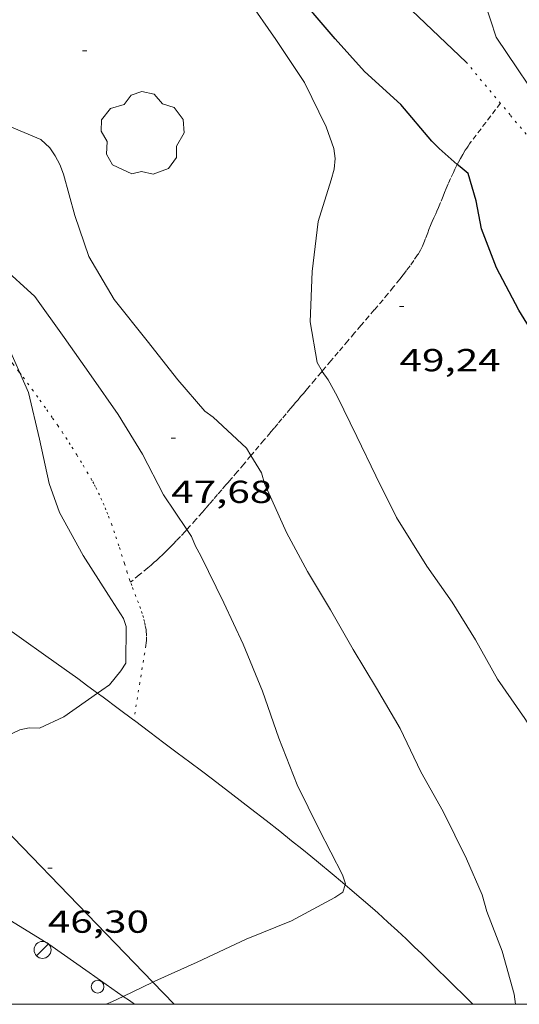
# Model space of a CAD drawing. Units: inches. Extents: x 451000 to 452009, y 4598998 to 4599501.
# Drawn here: x 451618 to 451642, y 4599000 to 4599046 of the extents above; entities that cross this region are included whole.
import ezdxf
from ezdxf.enums import TextEntityAlignment as Align

# ---------------------------------------------------------------- set-up
doc = ezdxf.new("R2010")
doc.units = ezdxf.units.IN
doc.header["$MEASUREMENT"] = 0
doc.linetypes.add('PUNTOS', pattern=[0.25, 0, -0.25])
doc.linetypes.add('TRAZOS2', pattern=[0.375, 0.25, -0.125])
for name, color, linetype, lineweight in [('ARBRE', 7, 'Continuous', 0), ('CAMI i PISTA FORESTAL', 7, 'Continuous', 0), ('CORBA DE NIVELL', 7, 'Continuous', 0), ('CORBA MESTRA', 7, 'Continuous', 0), ('CORRIOL', 7, 'Continuous', 0), ('COTA ALTIMETRICA', 7, 'Continuous', 0), ('FANAL', 7, 'Continuous', 0), ('LIMIT DE PAVIMENT', 7, 'Continuous', 0), ('LIMIT ESPLANADA DE TERRA', 7, 'Continuous', 0), ('LINIA ELECTRICA', 7, 'Continuous', 0), ('MARC FULL', 7, 'Continuous', 0), ('PROTECCIO PEATONAL', 7, 'Continuous', 0), ('VORERA', 7, 'Continuous', 0)]:
    doc.layers.add(name, color=color, linetype=linetype, lineweight=lineweight)
doc.styles.add('Style-Arial', font='ARIAL.TTF')
doc.linetypes.add('linelec', pattern='A,6.625,[5,dgnlstyle-mataro.shx,S=0.0088,R=0,X=0.1,Y=0],0.125,-1.25,[6,dgnlstyle-mataro.shx,S=0.014,R=0,X=0,Y=0],-1.25,0.125,[5,dgnlstyle-mataro.shx,S=0.0088,R=0,X=0.9,Y=1.1],6.625', length=16)

# ---------------------------------------------------------------- blocks, each defined once
blk = doc.blocks.new('COTA')
at = {"color": 0, "linetype": 'ByBlock', "lineweight": -2}
blk.add_line((0, 0), (0.2, 0), dxfattribs=at)
blk = doc.blocks.new('PPEAT')
at = {"color": 0, "linetype": 'ByBlock', "lineweight": -2}
blk.add_circle((0, 0), 0.2991005201944986, dxfattribs=at)
blk = doc.blocks.new('FANAL')
at = {"color": 0, "linetype": 'ByBlock', "lineweight": -2}
blk.add_line((0.283, 0.283), (-0.283, -0.283), dxfattribs=at)
blk.add_circle((0.0002620689868927002, 0.0006722288131713868), 0.40000000060146, dxfattribs=at)
blk = doc.blocks.new('ARBRE')
at = {"color": 0, "linetype": 'ByBlock', "lineweight": -2, "flags": 128}
blk.add_lwpolyline([(-0.507, -1.872), (-1.415, -1.448), (-1.697, -0.9400000000000001), (-1.675, -0.342), (-1.951, 0.138), (-1.943, 0.686), (-1.511, 1.208), (-0.871, 1.406), (-0.543, 1.846), (-0.027, 2.012), (0.541, 1.882), (0.933, 1.428), (1.495, 1.262), (1.921, 0.6940000000000001), (1.969, 0.068), (1.593, -0.562), (1.593, -1.098), (1.229, -1.618), (0.505, -1.886), (-0.049, -1.762), (-0.507, -1.872)], dxfattribs=at)

msp = doc.modelspace()

# ---------------------------------------------------------------- linework, layer by layer
at = {"layer": 'CAMI i PISTA FORESTAL', "color": 7, "linetype": 'Continuous', "lineweight": 0}
for points in [[(451626.8107035441, 4599057.079239622, 49.98047928550364), (451626.8508619242, 4599057.034535624, 49.98463525233754), (451627.5816452522, 4599056.21072122, 50.05891851823706), (451628.2184612988, 4599055.486906495, 50.12168237176413), (451628.7757166408, 4599054.853326346, 50.17466240324351), (451629.2647178402, 4599054.30012292, 50.21938322821688), (451629.6945864564, 4599053.817887031, 50.25715851796129), (451630.0728624295, 4599053.397934323, 50.28910564839662), (451630.4059052789, 4599053.032420045, 50.31616648322255), (451630.6991645892, 4599052.714358608, 50.33913038491051), (451630.9573654103, 4599052.437589169, 50.35865621858308), (451631.4132768674, 4599051.957155384, 50.39149964851282), (451631.759010224, 4599051.600504851, 50.41497848980953), (451632.0206766982, 4599051.335312018, 50.43191317593624), (451632.417322844, 4599050.941552943, 50.45619297675595), (451632.6176427606, 4599050.746617285, 50.46781328347714), (451632.8193745373, 4599050.55305779, 50.47907826264161), (451636.0252656973, 4599047.49928356, 50.65460845818174), (451639.230719845, 4599044.445925664, 50.83011475510627)], [(451639.230719845, 4599044.445925664, 50.83011475510627), (451639.2311568877, 4599044.445509359, 50.83013868424045)]]:
    msp.add_polyline3d(points, dxfattribs=at)
at = {"layer": 'CORBA DE NIVELL', "color": 30, "linetype": 'Continuous', "lineweight": 0}
for points, elevation in [([(451618.0554356342, 4599061.622186974), (451619.5424247903, 4599059.889173004), (451620.8504139117, 4599058.188160442), (451622.1674016815, 4599056.307147533), (451623.2823893276, 4599054.451136195), (451624.3203735538, 4599052.160124768), (451626.0093620976, 4599050.305109076), (451627.6093543349, 4599048.955094843), (451628.9153448494, 4599047.438082581), (451630.2643323197, 4599045.511069357), (451631.6073190068, 4599043.482056023), (451632.6333047092, 4599041.388044992), (451632.9872975035, 4599040.366040722), (451633.0472939924, 4599039.89103953), (451633.0012901881, 4599039.399039116), (451632.8702861078, 4599038.888039318), (451632.2582701963, 4599036.916040904), (451631.9702519191, 4599034.566039447), (451631.8782337257, 4599032.187036455), (451632.2062196737, 4599030.268030992), (451632.4371351773, 4599029.858891291)], 49.0000759696), ([(451640.032246428, 4599047.885732905), (451640.1053607337, 4599047.244997378), (451640.6443491714, 4599045.610990755), (451643.1393249428, 4599041.907966084), (451644.0053151014, 4599040.433957228), (451645.0473032111, 4599038.653946562), (451645.5672972189, 4599037.757941226), (451645.6692943648, 4599037.360939837), (451645.6062908223, 4599036.906939612), (451645.5530771413, 4599036.762459786)], 51.00007907040001), ([(451617.6012818668, 4599041.449159143), (451619.1812793693, 4599040.797146143), (451619.6092769751, 4599040.394142271), (451619.8602745417, 4599040.02213979), (451620.0692717548, 4599039.612137569), (451620.2462685238, 4599039.15013551), (451620.7832546441, 4599037.211128429), (451621.4422410143, 4599035.280120434), (451622.6382273671, 4599033.237108192), (451624.1982150963, 4599031.301093353), (451625.6362033343, 4599029.457079585), (451626.9091940555, 4599027.974067627), (451627.2971925705, 4599027.699064256), (451628.8711838875, 4599026.23305004), (451629.0850233135, 4599025.880802115)], 48.0000744192), ([(451617.3082312437, 4599034.837151115), (451618.8952226491, 4599033.380136815), (451620.2802102132, 4599031.458123326), (451621.5551983654, 4599029.636110826), (451622.8261865645, 4599027.821098369), (451623.9721741297, 4599025.94808677), (451624.9611611329, 4599024.033076297), (451626.0668436466, 4599022.3962058)], 47.00007286880001), ([(451614.8803341357, 4599033.972519269), (451615.9362162633, 4599033.143158898), (451616.2722139845, 4599032.774155777), (451617.7152016535, 4599030.854141851), (451618.1855806802, 4599029.787500822)], 46.00007131840001), ([(451618.1855806802, 4599029.787500822), (451618.5971878459, 4599028.854132058), (451619.1071720046, 4599026.66212479), (451619.5741567645, 4599024.558117984), (451620.0631471429, 4599023.190112153), (451621.1721335658, 4599021.174100613), (451622.3691211798, 4599019.29708862), (451623.0771139615, 4599018.20108155), (451623.1991112446, 4599017.818080029), (451623.1920980845, 4599016.085077396), (451622.9560949795, 4599015.724078627), (451622.4100891557, 4599015.068081752), (451622.0560867251, 4599014.820084054), (451621.8532884904, 4599014.678071093)], 46.00007131840001), ([(451626.0668436466, 4599022.3962058), (451626.2871482944, 4599022.070063191), (451626.4751450652, 4599021.606061047), (451626.7231420202, 4599021.154058463), (451627.8031269109, 4599018.94204684), (451628.7181135491, 4599016.994036877), (451629.6300980957, 4599014.771026511), (451630.3990824817, 4599012.556017242), (451631.2580671056, 4599010.35400731), (451632.3050527268, 4599008.244996096), (451633.3990382311, 4599006.110984487), (451633.546035166, 4599005.676982699), (451633.5315979095, 4599005.634553649)], 47.00007286880001), ([(451638.5701437555, 4599018.961965175), (451639.6781320889, 4599017.197954034), (451640.706119585, 4599015.339943354), (451641.9981074829, 4599013.480930668), (451643.3060938577, 4599011.417917545), (451644.3160775929, 4599009.067906238), (451645.0100640552, 4599007.141897987), (451645.6810494651, 4599005.081889702), (451646.3430347474, 4599003.006881461), (451646.8420194202, 4599000.884874387), (451647.0797859078, 4599000)], 49.0000759696), ([(451632.8291322069, 4599018.613008195), (451633.9061196651, 4599016.739997119), (451634.9971075169, 4599014.915986014), (451636.1130947245, 4599013.001974577), (451637.0870808091, 4599010.968964037), (451638.1530682655, 4599009.097953047), (451639.2410529866, 4599006.861941325), (451639.9870412899, 4599005.167933039), (451640.2030355775, 4599004.370930164), (451640.9250225234, 4599002.50292179), (451641.4970080074, 4599000.472914303), (451641.5595563052, 4599000)], 48.0000744192), ([(451621.8532884904, 4599014.678071093), (451620.2610744046, 4599013.563095725), (451619.1210685855, 4599013.029103547), (451618.6300679533, 4599013.046107299), (451618.1930665094, 4599012.945110458), (451617.8190646852, 4599012.781113042), (451615.6930563889, 4599012.122128151), (451614.3371879809, 4599011.509223355)], 46.00007131840001), ([(451630.9940180223, 4599003.938999368), (451628.8650081508, 4599003.073014179), (451626.5489963276, 4599001.98803007), (451624.55798645, 4599001.093043789), (451624.4564352834, 4599001.0441967)], 47.00007286880001), ([(451624.4564352834, 4599001.0441967), (451623.0648807684, 4599000.374845566)], 47.00007286880001), ([(451623.0648807684, 4599000.374845566), (451622.5559760394, 4599000.130057487), (451622.2634091653, 4599000)], 47.00007286880001)]:
    msp.add_lwpolyline(points, dxfattribs=dict(at, elevation=elevation))
at = {"layer": 'CORBA DE NIVELL', "color": 30, "linetype": 'Continuous', "lineweight": 0, "flags": 128}
for points, elevation in [([(451632.4371351773, 4599029.858891291), (451632.4472168075, 4599029.8410285), (451632.7292142931, 4599029.452025758), (451633.150209111, 4599028.683021371), (451634.0791961426, 4599026.784011378), (451634.9691834323, 4599024.927001746), (451635.9511700908, 4599022.967991258), (451637.3731548744, 4599020.671976909), (451638.5701437555, 4599018.961965175)], 49.0000759696), ([(451629.0850233135, 4599025.880802115), (451629.574176191, 4599025.075042911), (451629.7301725177, 4599024.559040927), (451630.7551566555, 4599022.259029584), (451631.7511442234, 4599020.417019171), (451632.8291322069, 4599018.613008195)], 48.0000744192), ([(451633.5315979095, 4599005.634553649), (451633.4150320417, 4599005.291983096), (451633.042029483, 4599005.030985522), (451630.9940180223, 4599003.938999368)], 47.00007286880001)]:
    msp.add_lwpolyline(points, dxfattribs=dict(at, elevation=elevation))
at = {"layer": 'CORBA MESTRA', "color": 30, "linetype": 'Continuous', "lineweight": 30, "elevation": 50.00007752}
for points in [[(451638.8122077272, 4599039.614975413), (451637.9573051937, 4599040.364003008), (451637.6053073036, 4599040.714006222), (451636.1453181058, 4599042.43601997), (451634.4343273276, 4599044.001035376), (451633.0493367969, 4599045.53204826), (451632.0233444251, 4599046.747057929), (451630.4893524265, 4599048.115071688), (451628.9643625589, 4599049.762085813), (451627.5683744694, 4599051.617099281), (451626.3023867485, 4599053.494111797), (451625.6993959506, 4599054.830118444), (451625.6603991679, 4599055.262119409), (451625.7884028566, 4599055.722119152), (451626.0524062251, 4599056.112117753), (451626.3514089421, 4599056.409115944), (451626.8107035441, 4599057.079239622)], [(451652.6051365265, 4599000), (451652.6710342694, 4599001.650831346), (451652.272050351, 4599003.851837785), (451651.744064882, 4599005.874844928), (451651.2450796856, 4599007.927851897), (451650.81609393, 4599009.892858199), (451649.9931071841, 4599011.807867412), (451648.8961198087, 4599013.695878663), (451648.0111329971, 4599015.614888352), (451647.3201474498, 4599017.660896767), (451647.1081622279, 4599019.651901464), (451646.8841801743, 4599022.0629069), (451646.2651963017, 4599024.314915089), (451645.2662093816, 4599026.242925658), (451644.0982235199, 4599028.344937779), (451643.0062393693, 4599030.65694965), (451641.7202532183, 4599032.744962644), (451640.6642667182, 4599034.739973749), (451639.9482795161, 4599036.572982024), (451639.6982891365, 4599037.891985966), (451639.324298428, 4599039.19299082), (451638.9423001728, 4599039.500994196), (451638.8122077272, 4599039.614975413)]]:
    msp.add_lwpolyline(points, dxfattribs=at)
at = {"layer": 'CORRIOL', "color": 7, "linetype": 'TRAZOS2', "lineweight": 0}
for points in [[(451640.8423259038, 4599042.503984436, 50.83407881303362), (451640.1583179615, 4599041.59698822, 50.55507838047201), (451639.4743100267, 4599040.690992005, 50.27607794791042), (451639.396309109, 4599040.585992434, 50.24307789674721), (451639.3233082068, 4599040.481992827, 50.21107784713441), (451639.255307335, 4599040.380993186, 50.17907779752161), (451639.1903064754, 4599040.280993525, 50.14707774790882), (451639.0703048098, 4599040.085994133, 50.08507765178401), (451638.9633032252, 4599039.898994654, 50.02507755876001), (451638.8673017333, 4599039.721995108, 49.96807747038722), (451638.8122077272, 4599039.614975413, 49.9345149498408)], [(451638.8122077272, 4599039.614975413, 49.9345149498408), (451638.7803003162, 4599039.552995507, 49.91507738821601), (451638.7012989797, 4599039.392995858, 49.86507731069601), (451638.6292977223, 4599039.24199617, 49.81807723782721), (451638.4992953507, 4599038.955996714, 49.73207710449281), (451638.3892932605, 4599038.702997156, 49.6590769913136), (451638.2952914228, 4599038.479997523, 49.59807689673921), (451638.2132898085, 4599038.283997841, 49.54707681766882), (451638.142288401, 4599038.112998115, 49.50407675100161), (451638.0182859249, 4599037.811998588, 49.43507664402401), (451637.924284072, 4599037.586998953, 49.38807657115521), (451637.852282678, 4599037.417999238, 49.35707652309281), (451637.7972816367, 4599037.29199946, 49.33507648898401), (451637.714280074, 4599037.102999796, 49.30707644557281), (451637.6282785218, 4599036.916000159, 49.28307640836321), (451637.5852777266, 4599036.820000337, 49.27307639285922), (451637.5462769606, 4599036.727000488, 49.26507638045601), (451637.4772755257, 4599036.552000741, 49.25307636185121), (451637.4192742446, 4599036.395000936, 49.24507634944802), (451637.318272009, 4599036.121001278, 49.23707633704481), (451637.2382703371, 4599035.91700157, 49.23307633084322), (451637.1742690998, 4599035.767001822, 49.23107632774241), (451637.1232681937, 4599035.658002041, 49.22907632464161), (451637.0822675155, 4599035.577002226, 49.22807632309121), (451637.0162665178, 4599035.459002544, 49.22507631844001), (451636.9812660311, 4599035.402002721, 49.22307631533921), (451636.9442655489, 4599035.346002915, 49.22107631223842), (451636.7622632788, 4599035.08400389, 49.21107629673441), (451636.5862611469, 4599034.839004845, 49.20107628123041), (451636.4172591626, 4599034.612005776, 49.19207626727681), (451636.2552573028, 4599034.400006676, 49.18307625332321), (451636.1022555633, 4599034.20200753, 49.17507624092002), (451635.8072523138, 4599033.834009198, 49.16007621766402), (451635.544249478, 4599033.514010697, 49.14707619750882), (451635.3112469998, 4599033.235012032, 49.13607618045441), (451634.8992426811, 4599032.750014407, 49.11607614944641), (451634.2752362203, 4599032.026018019, 49.08607610293441), (451633.965232993, 4599031.66401981, 49.07107607967841), (451633.6572297688, 4599031.302021585, 49.05607605642242), (451633.1992249386, 4599030.759024219, 49.03407602231361), (451632.8552213173, 4599030.352026197, 49.01607599440641), (451632.597218603, 4599030.047027682, 49.0000759696), (451632.4371351773, 4599029.858891291, 48.98852366044976)], [(451632.4371351773, 4599029.858891291, 48.98852366044976), (451632.4032165723, 4599029.8190288, 48.98607594789442), (451632.1142135293, 4599029.477030463, 48.96207591068482), (451631.8252105014, 4599029.137032129, 48.93207586417281), (451631.6872090584, 4599028.975032925, 48.91407583626561), (451631.5552076625, 4599028.818033683, 48.89207580215682), (451631.4272063107, 4599028.666034418, 48.86707576339682), (451631.303205003, 4599028.519035132, 48.83907571998562), (451631.1832037471, 4599028.378035823, 48.80907567347361), (451631.0682025218, 4599028.240036482, 48.77707562386081), (451630.956201339, 4599028.107037126, 48.74307557114721), (451630.7401990618, 4599027.851038367, 48.67307546261921), (451630.5391969216, 4599027.610039519, 48.60007534944001), (451630.3501949289, 4599027.386040606, 48.52607523471042), (451630.1741930551, 4599027.175041615, 48.45407512308161), (451630.0081913029, 4599026.978042568, 48.38307501300321), (451629.699188024, 4599026.60904434, 48.24407479749761), (451629.1571823049, 4599025.966047456, 47.99107440524641), (451629.0850233135, 4599025.880802115, 47.9576481132277)], [(451629.0850233135, 4599025.880802115, 47.9576481132277), (451628.7491780152, 4599025.484049805, 47.80207411222081), (451628.4421748002, 4599025.123051574, 47.66407389826561), (451628.2111723858, 4599024.852052907, 47.56607374632641), (451628.0361705743, 4599024.64905392, 47.49607363779841), (451627.9051692103, 4599024.496054676, 47.44607356027841), (451627.7081671748, 4599024.268055817, 47.37407344864961), (451627.5091651288, 4599024.039056974, 47.30907334787361), (451627.3151631284, 4599023.815058097, 47.25207325950081), (451627.1311612421, 4599023.604059166, 47.20507318663201), (451626.9591594656, 4599023.405060163, 47.16607312616642), (451626.796157794, 4599023.218061109, 47.13207307345282), (451626.4881546533, 4599022.867062903, 47.07407298352961), (451626.2161519098, 4599022.561064493, 47.02707291066081), (451626.0668436466, 4599022.3962058, 47.00032207095472)], [(451626.0668436466, 4599022.3962058, 47.00032207095472), (451625.976149527, 4599022.296065902, 46.98407284399361), (451625.7641474608, 4599022.067067156, 46.945072783528), (451625.5771456685, 4599021.869068268, 46.90707272461282), (451625.4121441152, 4599021.698069255, 46.87107266879841), (451625.2671427751, 4599021.551070126, 46.83707261608482), (451625.1401416145, 4599021.424070894, 46.80407256492161), (451625.0271406047, 4599021.314071581, 46.77307251685922), (451624.9291397319, 4599021.219072177, 46.74407247189761), (451624.7551382254, 4599021.056073245, 46.68907238662561), (451624.6241371118, 4599020.936074053, 46.64407231685761), (451624.5251362906, 4599020.848074666, 46.60707225949281), (451624.3761350733, 4599020.718075596, 46.54707216646882), (451624.2261338847, 4599020.592076538, 46.4820720656928), (451623.8161306693, 4599020.252079123, 46.29607177731841), (451623.4061274614, 4599019.913081708, 46.11007148894401)]]:
    msp.add_polyline3d(points, dxfattribs=at)
at = {"layer": 'LIMIT DE PAVIMENT', "color": 1, "linetype": 'Continuous', "lineweight": 20}
for points in [[(451600.8903504271, 4599030.839421932, 44.9877369931742), (451602.1631695298, 4599029.798258216, 45.04706984086882), (451610.036132872, 4599023.358188494, 45.41407040986561), (451610.421131094, 4599023.045185087, 45.43207043777281), (451610.7961293992, 4599022.745181777, 45.44907046412961), (451611.1611277722, 4599022.456178559, 45.46607049048641), (451611.5171262149, 4599022.178175427, 45.48307051684322), (451611.8621247238, 4599021.911172396, 45.49907054164961), (451612.5351218673, 4599021.397166492, 45.53007058971201), (451613.1701192401, 4599020.921160936, 45.55907063467361), (451613.7681168059, 4599020.478155712, 45.58707067808482), (451614.3311145527, 4599020.066150801, 45.61307071839521), (451614.8611124608, 4599019.682146184, 45.63807075715521), (451615.8581085738, 4599018.96613751, 45.68407082847362), (451616.7321052018, 4599018.343129912, 45.72507089204001), (451618.26609934, 4599017.25711659, 45.79807100521921), (451619.41509493, 4599016.441106607, 45.85307109049121), (451620.2740915954, 4599015.826099135, 45.89507115560802), (451620.9170890792, 4599015.363093539, 45.92707120522081), (451621.3970871678, 4599015.013089353, 45.95107124243041), (451621.8532884904, 4599014.678071093, 45.97391316054073)], [(451621.8532884904, 4599014.678071093, 45.97391316054073), (451622.1160842763, 4599014.48508308, 45.98707129824481), (451622.8300813391, 4599013.952076836, 46.02407135560961), (451623.5610828388, 4599013.40309849, 46.06431019956033)], [(451623.5610828388, 4599013.40309849, 46.06431019956033), (451623.5930781743, 4599013.379070158, 46.06607142072641), (451624.3090752099, 4599012.842063893, 46.11007148894401), (451624.9800724337, 4599012.339058022, 46.15407155716161), (451625.608069826, 4599011.867052525, 46.19907162692962), (451626.1970673779, 4599011.42404737, 46.24407169669761), (451626.7480650757, 4599011.008042544, 46.28807176491522), (451627.2640629089, 4599010.617038024, 46.33107183158242), (451628.2290588208, 4599009.88102956, 46.415071961816), (451629.0700552078, 4599009.233022174, 46.49307208274721), (451629.8030520193, 4599008.663015729, 46.56407219282561), (451630.441049192, 4599008.160010108, 46.62807229205121), (451630.9980467018, 4599007.718005197, 46.68607238197441), (451631.4830445022, 4599007.329000914, 46.73707246104481), (451631.9050425539, 4599006.98599718, 46.78207253081282), (451632.2740408346, 4599006.683993912, 46.82207259282881), (451632.9160378009, 4599006.152988218, 46.89307270290721), (451633.3940354918, 4599005.750983967, 46.94607278507841), (451633.5315979095, 4599005.634553649, 46.9618272413473)], [(451633.5315979095, 4599005.634553649, 46.9618272413473), (451633.7520337478, 4599005.447980782, 46.98707284864481), (451634.285031099, 4599004.989976027, 47.04807294321921), (451634.8150284077, 4599004.526971288, 47.10907303779361), (451635.0640271244, 4599004.306969058, 47.13807308275521), (451635.5420245953, 4599003.875964762, 47.19707317422881), (451635.9860221804, 4599003.466960759, 47.25307326105121), (451636.399019892, 4599003.080957027, 47.30707334477281), (451636.7830177255, 4599002.71695355, 47.35807342384322), (451637.1420156719, 4599002.372950292, 47.40707349981282), (451637.8090117816, 4599001.723944225, 47.50007364400001), (451638.39000835, 4599001.152938931, 47.58207377113281), (451639.4010022918, 4599000.147929702, 47.72507399284001), (451639.5499120029, 4599000, 47.74570148295877)]]:
    msp.add_polyline3d(points, dxfattribs=at)
at = {"layer": 'LIMIT ESPLANADA DE TERRA', "color": 7, "linetype": 'PUNTOS', "lineweight": 0}
for points in [[(451639.230719845, 4599044.445925664, 50.83008695160724), (451639.2273381653, 4599044.449999707, 50.83007880683201)], [(451645.5530771413, 4599036.762459786, 50.95755717205055), (451645.4802902324, 4599036.854940487, 50.95007899288001), (451645.2232922848, 4599037.177942938, 50.92607895567041), (451644.9982940757, 4599037.459945082, 50.90807892776321), (451644.6022972099, 4599037.953948854, 50.88007888435201), (451644.3032995461, 4599038.322951694, 50.86407885954562), (451644.0783012915, 4599038.598953828, 50.85507884559202), (451643.7403039011, 4599039.011957034, 50.84507883008801), (451643.3993064985, 4599039.42396026, 50.84107882388641), (451641.3033224074, 4599041.948980077, 50.83507881458401), (451639.230719845, 4599044.445925664, 50.83008695160724)], [(451614.8803341357, 4599033.972519269, 45.96147718301812), (451615.2742179685, 4599033.50316448, 45.94307123002721), (451615.5922155554, 4599033.120161473, 45.930071209872), (451615.8302137317, 4599032.831159219, 45.92007119436801), (451616.1832109632, 4599032.394155863, 45.90807117576321), (451616.3572095562, 4599032.173154199, 45.90307116801121), (451616.5302081399, 4599031.951152544, 45.89807116025922), (451616.6972067524, 4599031.734150939, 45.89507115560802), (451616.8592054101, 4599031.524149385, 45.89507115560802), (451617.0152041116, 4599031.321147887, 45.89807116025922), (451617.3182015919, 4599030.927144976, 45.90807117576321), (451617.6011992309, 4599030.558142258, 45.92407120056961), (451617.8651970074, 4599030.211139716, 45.94407123157761), (451618.1121949168, 4599029.885137336, 45.96607126568641), (451618.1855806802, 4599029.787500822, 45.97340991611613)], [(451618.1855806802, 4599029.787500822, 45.97340991611613), (451618.3421929515, 4599029.579135118, 45.98907130134562), (451618.7691892355, 4599029.002130982, 46.0370713757648), (451619.1381859531, 4599028.494127396, 46.08107144398242), (451619.457183056, 4599028.047124282, 46.12007150444801), (451619.7331804869, 4599027.652121576, 46.15307155561121), (451619.9721782169, 4599027.304119223, 46.18007159747201), (451620.1781762145, 4599026.998117185, 46.20107163003041), (451620.3571744434, 4599026.728115408, 46.21807165638722), (451620.511172884, 4599026.491113872, 46.23107167654241), (451620.6451715059, 4599026.282112531, 46.2410716920464), (451620.8771690658, 4599025.913110199, 46.25507171375201), (451621.0481672215, 4599025.635108471, 46.26107172305441), (451621.1751658175, 4599025.42410718, 46.26407172770561), (451621.3631637036, 4599025.107105262, 46.26507172925601), (451621.5481615549, 4599024.78610336, 46.26007172150401), (451621.6261606136, 4599024.646102552, 46.25707171685281), (451621.7001596888, 4599024.509101778, 46.25407171220161), (451621.7701587882, 4599024.376101039, 46.25007170600001), (451621.8991570231, 4599024.11709966, 46.24407169669761), (451622.0141553348, 4599023.871098407, 46.23707168584481), (451622.1171537418, 4599023.640097266, 46.23107167654241), (451622.2091522304, 4599023.42209623, 46.22507166724001), (451622.2931507975, 4599023.216095273, 46.21907165793761), (451622.3691494509, 4599023.023094397, 46.21307164863521), (451622.5051468848, 4599022.657092799, 46.20207163158081), (451622.62014462, 4599022.335091426, 46.19207161607681), (451622.7161426215, 4599022.052090258, 46.18307160212321), (451622.8801390895, 4599021.553088241, 46.16707157731681), (451623.1201337406, 4599020.799085251, 46.14107153700641), (451623.2401310434, 4599020.419083752, 46.12807151685121), (451623.3631283508, 4599020.039082229, 46.11507149669601), (451623.4291269811, 4599019.845081428, 46.10707148429281), (451623.4951257025, 4599019.663080645, 46.09907147188962), (451623.6261233183, 4599019.322079123, 46.08107144398242), (451623.742121237, 4599019.024077781, 46.06307141607521), (451623.8411194102, 4599018.763076624, 46.04707139126882), (451623.9211177967, 4599018.534075662, 46.0340713711136), (451623.9851163784, 4599018.334074867, 46.02307135405922), (451624.0351151205, 4599018.158074214, 46.01407134010561), (451624.0731140109, 4599018.004073688, 46.00707132925281), (451624.1021130315, 4599017.869073258, 46.00107131995041), (451624.1221121673, 4599017.751072923, 45.9970713137488), (451624.137111409, 4599017.648072649, 45.99407130909761), (451624.147110734, 4599017.557072432, 45.99207130599682), (451624.1531101363, 4599017.477072262, 45.99107130444641), (451624.159109091, 4599017.338072002, 45.98907130134562), (451624.1581082927, 4599017.233071846, 45.98807129979521), (451624.1551076962, 4599017.155071748, 45.98807129979521), (451624.1451067778, 4599017.03607164, 45.98907130134562), (451624.1291058577, 4599016.918071579, 45.99107130444641), (451623.8450920861, 4599015.161071009, 46.02807136181121), (451623.5610828388, 4599013.40309849, 46.0640708431821)], [(451623.5610828388, 4599013.40309849, 46.0640708431821), (451623.5610783069, 4599013.403070438, 46.06407141762561)]]:
    msp.add_polyline3d(points, dxfattribs=at)
at = {"layer": 'LINIA ELECTRICA', "color": 1, "linetype": 'linelec', "lineweight": 0}
for points in [[(451624.4564352834, 4599001.0441967, 48.69610089312808), (451614.3371879809, 4599011.509223355, 47.24627176973146)], [(451625.4661302399, 4599000, 48.84076433596312), (451624.4564352834, 4599001.0441967, 48.69610089312808)]]:
    msp.add_polyline3d(points, dxfattribs=at)
at = {"layer": 'MARC FULL', "color": 0, "linetype": 'Continuous'}
msp.add_lwpolyline([(452000, 4599000), (451000, 4599000)], dxfattribs=at)
at = {"layer": 'VORERA', "color": 1, "linetype": 'Continuous', "lineweight": 0, "extrusion": (-0.07350899105986711, 0.04538957254601255, 0.9962611178488554), "elevation": 175595.2526251468, "flags": 128}
msp.add_lwpolyline([(-4150406.22132059, -2024380.251433962), (-4150406.221320589, -2024371.940581829)], dxfattribs=at)
at = {"layer": 'VORERA', "color": 1, "linetype": 'Continuous', "lineweight": 0}
for points in [[(451619.5469918606, 4599002.830084503, 46.75207248430081), (451621.4499847347, 4599001.502068006, 46.94907278972961), (451623.0648807684, 4599000.374845566, 47.11616113192211)], [(451623.0648807684, 4599000.374845566, 47.11616113192211), (451623.3539776028, 4599000.173051499, 47.14607309515841), (451623.5984299126, 4599000, 47.17127449956891)]]:
    msp.add_polyline3d(points, dxfattribs=at)

# ---------------------------------------------------------------- block references
at = {"layer": 'ARBRE', "color": 3, "linetype": 'Continuous', "lineweight": 0, "xscale": 1.000001550400009, "yscale": 1.000001550399986, "zscale": 1.0000015504, "rotation": 359.9995652666707}
msp.add_blockref('ARBRE', (451623.9732886425, 4599041.040110161, 49.58607687813441), dxfattribs=at)
at = {"layer": 'COTA ALTIMETRICA', "color": 7, "linetype": 'Continuous', "lineweight": 0, "xscale": 1.000001550400009, "yscale": 1.000001550399986, "zscale": 1.0000015504, "rotation": 359.9995652666707}
for p in [(451621.1453141226, 4599044.97613772, 48.70707551533281), (451636.0892457325, 4599032.909005623, 49.23507633394401), (451625.3201819027, 4599026.697077703, 47.67507391532002), (451619.5050190575, 4599006.423090393, 46.29907178196961)]:
    msp.add_blockref('COTA', p, dxfattribs=at)
at = {"layer": 'FANAL', "color": 7, "linetype": 'Continuous', "lineweight": 0, "xscale": 1.000001550400009, "yscale": 1.000001550399986, "zscale": 1.0000015504, "rotation": 359.9995652666707}
msp.add_blockref('FANAL', (451619.2599894201, 4599002.567086274, 46.62307228429921), dxfattribs=at)
at = {"layer": 'PROTECCIO PEATONAL', "color": 7, "linetype": 'Continuous', "lineweight": 0, "xscale": 1.000001550400009, "yscale": 1.000001550399986, "zscale": 1.0000015504, "rotation": 359.9995652666707}
msp.add_blockref('PPEAT', (451621.8539802774, 4599000.832063901, 47.15007310136001), dxfattribs=at)

# ---------------------------------------------------------------- texts
at = {"layer": 'COTA ALTIMETRICA', "color": 7, "linetype": 'Continuous', "lineweight": 0, "style": 'Style-Arial', "width": 1.333331428571429}
for s, p in [('49,24', (451636.0892305574, 4599030.909002523, 49.23507633394401)), ('47,68', (451625.3201667276, 4599024.697074602, 47.67507391532002)), ('46,30', (451619.5050038824, 4599004.423087292, 46.29907178196961))]:
    msp.add_text(s, height=1.05000162792, rotation=359.99956526667, dxfattribs=at).set_placement(p, align=Align.TOP_LEFT)

doc.saveas('drawing.dxf')
